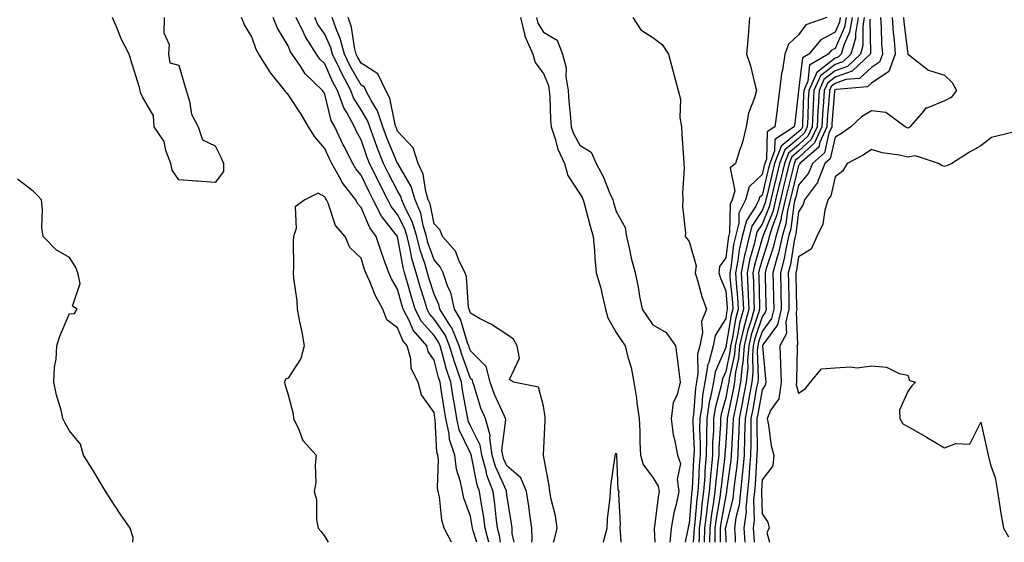
# Model space of a CAD drawing. Units: inches. Extents: x 950003 to 952643, y 7284698 to 7287338.
# Drawn here: x 952234 to 952504, y 7284698 to 7284841 of the extents above; entities that cross this region are included whole.
import ezdxf

# ---------------------------------------------------------------- set-up
doc = ezdxf.new("R2010")
doc.units = ezdxf.units.IN
doc.header["$MEASUREMENT"] = 0
doc.layers.add('Contour_95007284', color=7, linetype='Continuous', true_color=0xf58945)

msp = doc.modelspace()

# ---------------------------------------------------------------- linework, layer by layer
at = {"layer": 'Contour_95007284'}
for points in [[(952274, 7284841.92, 3167), (952273.88, 7284837.75, 3167), (952275.4, 7284834.57, 3167), (952275.17, 7284831.92, 3167), (952275.6, 7284829.47, 3167), (952278.05, 7284828.91, 3167), (952279.63, 7284823.5, 3167), (952280.06, 7284821.92, 3167), (952280.99, 7284818.98, 3167), (952281.55, 7284815.42, 3167), (952283.31, 7284811.92, 3167), (952284.55, 7284808.42, 3167), (952288.05, 7284806.78, 3167), (952289.63, 7284803.5, 3167), (952290.26, 7284801.92, 3167), (952290.25, 7284799.72, 3167), (952288.05, 7284796.73, 3167), (952283.17, 7284797.04, 3167), (952282.88, 7284797.09, 3167), (952278.05, 7284797.46, 3167), (952276.17, 7284800.05, 3167), (952275.81, 7284801.92, 3167), (952274.5, 7284805.47, 3167), (952274.04, 7284807.91, 3167), (952271.31, 7284811.92, 3167), (952271.11, 7284814.98, 3167), (952268.05, 7284820.2, 3167), (952267.52, 7284821.39, 3167), (952267.47, 7284821.92, 3167), (952267.22, 7284822.75, 3167), (952265.24, 7284829.11, 3167), (952264.43, 7284831.92, 3167), (952262.26, 7284836.13, 3167), (952261.21, 7284838.76, 3167), (952259.82, 7284841.92, 3167)], [(952359.81, 7284698, 3167), (952358.79, 7284701.18, 3167), (952358.6, 7284701.92, 3167), (952358.54, 7284702.41, 3167), (952358.05, 7284705.16, 3167), (952356.23, 7284710.1, 3167), (952355.84, 7284711.92, 3167), (952355.35, 7284714.62, 3167), (952354.22, 7284718.09, 3167), (952353.73, 7284721.92, 3167), (952352.3, 7284726.17, 3167), (952352.22, 7284727.75, 3167), (952351.3, 7284731.92, 3167), (952350.83, 7284734.7, 3167), (952350.04, 7284739.93, 3167), (952349.72, 7284741.92, 3167), (952349.3, 7284743.17, 3167), (952348.05, 7284747.96, 3167), (952346.47, 7284750.34, 3167), (952346.04, 7284751.92, 3167), (952342.34, 7284756.21, 3167), (952341.34, 7284758.63, 3167), (952339.6, 7284761.92, 3167), (952339.24, 7284763.11, 3167), (952338.05, 7284767.47, 3167), (952336.39, 7284770.26, 3167), (952335.64, 7284771.92, 3167), (952334.32, 7284775.65, 3167), (952333.63, 7284777.5, 3167), (952332.17, 7284781.92, 3167), (952330.39, 7284784.26, 3167), (952328.05, 7284789.86, 3167), (952327.06, 7284790.93, 3167), (952326.59, 7284791.92, 3167), (952322.85, 7284796.72, 3167), (952322.47, 7284797.5, 3167), (952320, 7284801.92, 3167), (952319.34, 7284803.21, 3167), (952318.05, 7284806.02, 3167), (952315.38, 7284809.25, 3167), (952313.61, 7284811.92, 3167), (952311.58, 7284815.45, 3167), (952308.05, 7284820.79, 3167), (952307.45, 7284821.32, 3167), (952307.1, 7284821.92, 3167), (952303.39, 7284826.58, 3167), (952303.08, 7284826.95, 3167), (952299.95, 7284831.92, 3167), (952299.28, 7284833.15, 3167), (952298.05, 7284836.69, 3167), (952296.04, 7284839.91, 3167), (952295.21, 7284841.92, 3167)], [(952363.06, 7284698, 3166), (952362.05, 7284701.92, 3166), (952361.58, 7284705.45, 3166), (952360.95, 7284709.02, 3166), (952360.53, 7284711.92, 3166), (952359.86, 7284713.73, 3166), (952358.31, 7284721.66, 3166), (952358.24, 7284721.92, 3166), (952358.22, 7284722.09, 3166), (952358.05, 7284722.42, 3166), (952354.96, 7284728.83, 3166), (952354.29, 7284731.92, 3166), (952353.54, 7284736.43, 3166), (952353.39, 7284737.26, 3166), (952352.63, 7284741.92, 3166), (952351.49, 7284745.36, 3166), (952350.38, 7284749.59, 3166), (952349.69, 7284751.92, 3166), (952349.21, 7284753.08, 3166), (952348.05, 7284754.73, 3166), (952344.65, 7284758.52, 3166), (952342.86, 7284761.92, 3166), (952341.75, 7284765.62, 3166), (952340.76, 7284769.21, 3166), (952339.98, 7284771.92, 3166), (952339.55, 7284773.42, 3166), (952338.05, 7284781.92, 3166), (952333.61, 7284787.48, 3166), (952331.33, 7284791.92, 3166), (952330.23, 7284794.1, 3166), (952328.05, 7284798.69, 3166), (952326.6, 7284800.47, 3166), (952325.79, 7284801.92, 3166), (952323.41, 7284806.56, 3166), (952323.16, 7284807.03, 3166), (952320.83, 7284811.92, 3166), (952319.86, 7284813.73, 3166), (952318.05, 7284820.9, 3166), (952317.69, 7284821.56, 3166), (952317.45, 7284821.92, 3166), (952312.65, 7284826.52, 3166), (952311.4, 7284828.57, 3166), (952309.12, 7284831.92, 3166), (952308.7, 7284832.57, 3166), (952308.05, 7284834.16, 3166), (952305.12, 7284838.99, 3166), (952303.88, 7284841.92, 3166)], [(952366.31, 7284698, 3165), (952366.02, 7284699.89, 3165), (952365.5, 7284701.92, 3165), (952365.1, 7284704.87, 3165), (952364.72, 7284708.59, 3165), (952364.24, 7284711.92, 3165), (952362.57, 7284716.44, 3165), (952362.35, 7284717.62, 3165), (952361.12, 7284721.92, 3165), (952360.74, 7284724.61, 3165), (952358.05, 7284729.97, 3165), (952357.42, 7284731.29, 3165), (952357.28, 7284731.92, 3165), (952357.12, 7284732.85, 3165), (952355.89, 7284739.76, 3165), (952355.54, 7284741.92, 3165), (952354.3, 7284745.67, 3165), (952353.64, 7284747.51, 3165), (952352.32, 7284751.92, 3165), (952351.07, 7284754.94, 3165), (952348.05, 7284759.24, 3165), (952346.79, 7284760.66, 3165), (952346.13, 7284761.92, 3165), (952345.3, 7284764.67, 3165), (952344.22, 7284768.09, 3165), (952343.11, 7284771.92, 3165), (952342, 7284775.87, 3165), (952341.54, 7284778.43, 3165), (952340.7, 7284781.92, 3165), (952340.07, 7284783.94, 3165), (952338.05, 7284787.89, 3165), (952336.25, 7284790.12, 3165), (952335.34, 7284791.92, 3165), (952332.88, 7284796.75, 3165), (952332.59, 7284797.38, 3165), (952330.38, 7284801.92, 3165), (952329.72, 7284803.59, 3165), (952328.05, 7284808.35, 3165), (952326.81, 7284810.68, 3165), (952326.22, 7284811.92, 3165), (952324.09, 7284815.88, 3165), (952323.29, 7284817.16, 3165), (952321.54, 7284821.92, 3165), (952320.31, 7284824.18, 3165), (952318.05, 7284829.23, 3165), (952316.68, 7284830.55, 3165), (952315.76, 7284831.92, 3165), (952312.76, 7284836.63, 3165), (952312.35, 7284837.62, 3165), (952310.27, 7284841.92, 3165)], [(952370.04, 7284698, 3164), (952369.51, 7284700.46, 3164), (952369.47, 7284701.92, 3164), (952369.28, 7284703.15, 3164), (952368.05, 7284711.01, 3164), (952367.96, 7284711.83, 3164), (952367.95, 7284711.92, 3164), (952367.89, 7284712.08, 3164), (952364.9, 7284718.77, 3164), (952364, 7284721.92, 3164), (952363.33, 7284726.64, 3164), (952363.41, 7284727.28, 3164), (952362.14, 7284731.92, 3164), (952360.93, 7284734.8, 3164), (952359.06, 7284740.91, 3164), (952358.69, 7284741.92, 3164), (952358.56, 7284742.43, 3164), (952358.05, 7284742.96, 3164), (952355.66, 7284749.53, 3164), (952354.94, 7284751.92, 3164), (952352.93, 7284756.8, 3164), (952352.38, 7284757.59, 3164), (952349.68, 7284761.92, 3164), (952349.38, 7284763.25, 3164), (952348.05, 7284766.06, 3164), (952346.64, 7284770.51, 3164), (952346.24, 7284771.92, 3164), (952345.52, 7284774.45, 3164), (952344.26, 7284778.13, 3164), (952343.34, 7284781.92, 3164), (952342.09, 7284785.96, 3164), (952340.08, 7284789.89, 3164), (952339.22, 7284791.92, 3164), (952338.95, 7284792.82, 3164), (952338.05, 7284794.36, 3164), (952335.47, 7284799.34, 3164), (952334.22, 7284801.92, 3164), (952332.46, 7284806.33, 3164), (952331.83, 7284808.14, 3164), (952330.42, 7284811.92, 3164), (952329.83, 7284813.7, 3164), (952328.05, 7284816.58, 3164), (952326, 7284819.87, 3164), (952325.24, 7284821.92, 3164), (952322.71, 7284826.58, 3164), (952322.16, 7284827.81, 3164), (952320.19, 7284831.92, 3164), (952319.75, 7284833.62, 3164), (952318.05, 7284837.38, 3164), (952316.19, 7284840.06, 3164), (952315.31, 7284841.92, 3164)], [(952374.86, 7284698, 3163), (952375, 7284698.87, 3163), (952374.91, 7284701.92, 3163), (952374.35, 7284705.62, 3163), (952374.03, 7284707.9, 3163), (952373.41, 7284711.92, 3163), (952371.82, 7284715.69, 3163), (952368.05, 7284718.98, 3163), (952367.14, 7284721.01, 3163), (952366.88, 7284721.92, 3163), (952366.68, 7284723.29, 3163), (952367.75, 7284731.62, 3163), (952367.67, 7284731.92, 3163), (952367.4, 7284732.57, 3163), (952364.63, 7284738.5, 3163), (952363.41, 7284741.92, 3163), (952362.31, 7284746.18, 3163), (952358.05, 7284750.53, 3163), (952357.68, 7284751.55, 3163), (952357.57, 7284751.92, 3163), (952357.23, 7284752.74, 3163), (952355.34, 7284759.21, 3163), (952353.67, 7284761.92, 3163), (952352.63, 7284766.5, 3163), (952351.87, 7284768.1, 3163), (952350.58, 7284771.92, 3163), (952349.73, 7284773.6, 3163), (952348.05, 7284775.44, 3163), (952346.39, 7284780.26, 3163), (952345.99, 7284781.92, 3163), (952345.07, 7284784.9, 3163), (952344.4, 7284788.27, 3163), (952342.84, 7284791.92, 3163), (952341.73, 7284795.6, 3163), (952338.08, 7284801.89, 3163), (952338.07, 7284801.92, 3163), (952338.05, 7284801.94, 3163), (952335.11, 7284808.98, 3163), (952334.01, 7284811.92, 3163), (952332.5, 7284816.37, 3163), (952330.76, 7284819.21, 3163), (952329.37, 7284821.92, 3163), (952328.93, 7284822.8, 3163), (952328.05, 7284823.38, 3163), (952324.94, 7284828.81, 3163), (952323.46, 7284831.92, 3163), (952322.34, 7284836.21, 3163), (952321.16, 7284838.81, 3163), (952320.06, 7284841.92, 3163)], [(952380.79, 7284698, 3162), (952381.1, 7284698.87, 3162), (952381.78, 7284701.92, 3162), (952381.37, 7284705.24, 3162), (952380.18, 7284709.79, 3162), (952379.84, 7284711.92, 3162), (952379.67, 7284713.54, 3162), (952378.12, 7284721.85, 3162), (952378.11, 7284721.92, 3162), (952378.11, 7284721.98, 3162), (952378.55, 7284731.42, 3162), (952378.54, 7284731.92, 3162), (952378.54, 7284732.41, 3162), (952378.05, 7284735.35, 3162), (952376.71, 7284740.58, 3162), (952369.84, 7284741.92, 3162), (952368.75, 7284742.62, 3162), (952371.49, 7284748.48, 3162), (952370.87, 7284751.92, 3162), (952369.89, 7284753.76, 3162), (952368.05, 7284754.99, 3162), (952363.83, 7284757.7, 3162), (952360.54, 7284759.43, 3162), (952358.05, 7284760.82, 3162), (952357.81, 7284761.68, 3162), (952357.65, 7284761.92, 3162), (952357.53, 7284762.44, 3162), (952356.94, 7284770.81, 3162), (952356.57, 7284771.92, 3162), (952355.04, 7284774.93, 3162), (952353.96, 7284777.83, 3162), (952350.36, 7284781.92, 3162), (952349.73, 7284783.6, 3162), (952348.05, 7284785.31, 3162), (952346.95, 7284790.82, 3162), (952346.48, 7284791.92, 3162), (952345.79, 7284794.18, 3162), (952345.07, 7284798.94, 3162), (952343.67, 7284801.92, 3162), (952342.3, 7284806.17, 3162), (952338.05, 7284810.81, 3162), (952337.72, 7284811.59, 3162), (952337.6, 7284811.92, 3162), (952337.37, 7284812.6, 3162), (952335.92, 7284819.79, 3162), (952334.83, 7284821.92, 3162), (952332.59, 7284826.46, 3162), (952328.05, 7284829.46, 3162), (952327.15, 7284831.02, 3162), (952326.72, 7284831.92, 3162), (952326.25, 7284833.72, 3162), (952325.41, 7284839.28, 3162), (952324.48, 7284841.92, 3162)], [(952371.8, 7284841.92, 3162), (952372.99, 7284836.98, 3162), (952372.99, 7284836.86, 3162), (952375.18, 7284831.92, 3162), (952375.76, 7284829.63, 3162), (952378.05, 7284826.59, 3162), (952379.44, 7284823.31, 3162), (952379.67, 7284821.92, 3162), (952379.78, 7284820.19, 3162), (952380.01, 7284813.88, 3162), (952380.14, 7284811.92, 3162), (952381.26, 7284808.71, 3162), (952381.98, 7284805.85, 3162), (952383.83, 7284801.92, 3162), (952384.73, 7284798.6, 3162), (952388.05, 7284793.62, 3162), (952388.69, 7284792.56, 3162), (952388.99, 7284791.92, 3162), (952389.35, 7284790.62, 3162), (952390.88, 7284784.75, 3162), (952391.71, 7284781.92, 3162), (952392.05, 7284777.92, 3162), (952392.15, 7284776.02, 3162), (952392.52, 7284771.92, 3162), (952393.8, 7284767.67, 3162), (952394.13, 7284765.84, 3162), (952395.12, 7284761.92, 3162), (952395.72, 7284759.59, 3162), (952398.05, 7284755.53, 3162), (952399.51, 7284753.38, 3162), (952400.49, 7284751.92, 3162), (952401.2, 7284748.77, 3162), (952402.08, 7284745.95, 3162), (952402.82, 7284741.92, 3162), (952403.63, 7284737.5, 3162), (952403.68, 7284736.29, 3162), (952404.33, 7284731.92, 3162), (952404.51, 7284728.38, 3162), (952404.52, 7284725.45, 3162), (952404.69, 7284721.92, 3162), (952405.44, 7284719.31, 3162), (952408.05, 7284715.78, 3162), (952409.56, 7284713.43, 3162), (952409.79, 7284711.92, 3162), (952409.49, 7284710.48, 3162), (952408.5, 7284702.37, 3162), (952408.42, 7284701.92, 3162), (952408.39, 7284701.58, 3162), (952408.61, 7284698, 3162)], [(952376.17, 7284841.92, 3163), (952376.54, 7284840.41, 3163), (952378.05, 7284837.92, 3163), (952381.82, 7284835.69, 3163), (952383.28, 7284831.92, 3163), (952384.27, 7284828.14, 3163), (952384.22, 7284825.75, 3163), (952384.86, 7284821.92, 3163), (952385.05, 7284818.92, 3163), (952385.47, 7284814.5, 3163), (952385.65, 7284811.92, 3163), (952386.27, 7284810.14, 3163), (952388.05, 7284806.91, 3163), (952391.15, 7284805.02, 3163), (952392.48, 7284801.92, 3163), (952394.49, 7284798.36, 3163), (952396.3, 7284793.67, 3163), (952397.08, 7284791.92, 3163), (952397.3, 7284791.17, 3163), (952398.05, 7284788.75, 3163), (952400.51, 7284784.38, 3163), (952400.86, 7284781.92, 3163), (952401.7, 7284778.27, 3163), (952402.09, 7284775.96, 3163), (952403.19, 7284771.92, 3163), (952404.07, 7284767.94, 3163), (952404.44, 7284765.53, 3163), (952405.15, 7284761.92, 3163), (952406.32, 7284760.19, 3163), (952408.05, 7284757.61, 3163), (952411.69, 7284755.56, 3163), (952414.27, 7284751.92, 3163), (952414.74, 7284748.61, 3163), (952415.16, 7284744.81, 3163), (952415.54, 7284741.92, 3163), (952414.71, 7284738.58, 3163), (952413.68, 7284736.29, 3163), (952413.06, 7284731.92, 3163), (952413.64, 7284727.51, 3163), (952414.12, 7284725.85, 3163), (952414.82, 7284721.92, 3163), (952415.7, 7284719.57, 3163), (952414.74, 7284715.23, 3163), (952415.23, 7284711.92, 3163), (952414.46, 7284708.33, 3163), (952413.85, 7284706.12, 3163), (952413.08, 7284701.92, 3163), (952412.75, 7284698, 3163)], [(952402.54, 7284841.92, 3164), (952404.74, 7284838.61, 3164), (952408.05, 7284836.44, 3164), (952410.63, 7284834.5, 3164), (952412.36, 7284831.92, 3164), (952413.55, 7284827.42, 3164), (952413.93, 7284826.04, 3164), (952415.02, 7284821.92, 3164), (952415.7, 7284819.57, 3164), (952415.47, 7284814.5, 3164), (952415.9, 7284811.92, 3164), (952416.05, 7284809.92, 3164), (952416.48, 7284803.49, 3164), (952416.59, 7284801.92, 3164), (952416.69, 7284800.56, 3164), (952416.19, 7284793.78, 3164), (952416.31, 7284791.92, 3164), (952416.21, 7284790.08, 3164), (952417.04, 7284782.93, 3164), (952416.97, 7284781.92, 3164), (952417.43, 7284781.3, 3164), (952418.05, 7284780.52, 3164), (952419.97, 7284773.84, 3164), (952419.7, 7284771.92, 3164), (952420.45, 7284769.52, 3164), (952421.51, 7284765.38, 3164), (952422.78, 7284761.92, 3164), (952421.43, 7284758.54, 3164), (952421.69, 7284755.56, 3164), (952420.98, 7284751.92, 3164), (952420.36, 7284749.61, 3164), (952420.45, 7284744.32, 3164), (952420.04, 7284741.92, 3164), (952419.73, 7284740.24, 3164), (952419.21, 7284733.08, 3164), (952419.03, 7284731.92, 3164), (952419.02, 7284730.95, 3164), (952419.37, 7284723.24, 3164), (952419.35, 7284721.92, 3164), (952419.24, 7284720.73, 3164), (952418.87, 7284712.74, 3164), (952418.8, 7284711.92, 3164), (952418.71, 7284711.26, 3164), (952418.05, 7284703.15, 3164), (952417.79, 7284702.18, 3164), (952417.74, 7284701.92, 3164), (952417.71, 7284701.58, 3164), (952416.98, 7284698, 3164)], [(952434.59, 7284841.92, 3165), (952434.28, 7284838.15, 3165), (952434.14, 7284835.83, 3165), (952433.81, 7284831.92, 3165), (952434.83, 7284828.7, 3165), (952435.95, 7284824.02, 3165), (952436.55, 7284821.92, 3165), (952436, 7284819.87, 3165), (952434.28, 7284815.69, 3165), (952433.63, 7284811.92, 3165), (952432.54, 7284807.43, 3165), (952431.91, 7284805.78, 3165), (952430.73, 7284801.92, 3165), (952429.28, 7284800.69, 3165), (952430.53, 7284794.4, 3165), (952429.87, 7284791.92, 3165), (952429.26, 7284790.71, 3165), (952429.14, 7284783.01, 3165), (952428.87, 7284781.92, 3165), (952428.71, 7284781.26, 3165), (952428.05, 7284775.99, 3165), (952426.36, 7284773.61, 3165), (952426.13, 7284771.92, 3165), (952426.59, 7284770.46, 3165), (952428.05, 7284766.96, 3165), (952428.48, 7284762.35, 3165), (952428.5, 7284761.92, 3165), (952428.4, 7284761.57, 3165), (952428.05, 7284759.43, 3165), (952425.21, 7284754.76, 3165), (952424.66, 7284751.92, 3165), (952423.41, 7284747.28, 3165), (952423.2, 7284746.77, 3165), (952422.37, 7284741.92, 3165), (952421.68, 7284738.29, 3165), (952421.47, 7284735.34, 3165), (952420.94, 7284731.92, 3165), (952420.89, 7284729.08, 3165), (952421.08, 7284724.95, 3165), (952421.04, 7284721.92, 3165), (952420.8, 7284719.17, 3165), (952420.58, 7284714.45, 3165), (952420.37, 7284711.92, 3165), (952420.1, 7284709.87, 3165), (952419.57, 7284703.44, 3165), (952419.39, 7284701.92, 3165), (952419.36, 7284700.61, 3165), (952419.16, 7284698, 3165)], [(952455.82, 7284841.92, 3166), (952450.07, 7284839.9, 3166), (952448.05, 7284837.2, 3166), (952445.32, 7284834.65, 3166), (952444.32, 7284831.92, 3166), (952443.63, 7284827.5, 3166), (952443.34, 7284826.63, 3166), (952442.85, 7284821.92, 3166), (952442.3, 7284817.67, 3166), (952442.05, 7284815.92, 3166), (952441.53, 7284811.92, 3166), (952439.42, 7284810.55, 3166), (952439.25, 7284803.12, 3166), (952438.78, 7284801.92, 3166), (952438.64, 7284801.33, 3166), (952438.05, 7284798.85, 3166), (952434.48, 7284795.49, 3166), (952433.53, 7284791.92, 3166), (952431.7, 7284788.27, 3166), (952431.66, 7284785.53, 3166), (952430.75, 7284781.92, 3166), (952430.24, 7284779.73, 3166), (952429.43, 7284773.3, 3166), (952429.16, 7284771.92, 3166), (952429.23, 7284770.74, 3166), (952429.88, 7284763.75, 3166), (952429.97, 7284761.92, 3166), (952429.56, 7284760.41, 3166), (952428.18, 7284752.05, 3166), (952428.15, 7284751.92, 3166), (952428.14, 7284751.83, 3166), (952428.05, 7284751.4, 3166), (952425.18, 7284744.79, 3166), (952424.68, 7284741.92, 3166), (952423.9, 7284737.77, 3166), (952423.54, 7284736.43, 3166), (952422.84, 7284731.92, 3166), (952422.78, 7284727.19, 3166), (952422.8, 7284726.67, 3166), (952422.74, 7284721.92, 3166), (952422.37, 7284717.6, 3166), (952422.3, 7284716.17, 3166), (952421.96, 7284711.92, 3166), (952421.49, 7284708.48, 3166), (952421.2, 7284705.07, 3166), (952420.81, 7284701.92, 3166), (952420.76, 7284699.21, 3166), (952420.67, 7284698, 3166)], [(952459.5, 7284841.92, 3167), (952459.27, 7284840.7, 3167), (952458.05, 7284837.97, 3167), (952454.12, 7284835.85, 3167), (952450.84, 7284831.92, 3167), (952449.09, 7284830.88, 3167), (952448.06, 7284821.93, 3167), (952448.05, 7284821.92, 3167), (952448.05, 7284821.79, 3167), (952447, 7284812.97, 3167), (952446.85, 7284811.92, 3167), (952441.52, 7284808.45, 3167), (952441.45, 7284805.32, 3167), (952440.13, 7284801.92, 3167), (952439.72, 7284800.25, 3167), (952438.05, 7284793.24, 3167), (952437.37, 7284792.6, 3167), (952437.19, 7284791.92, 3167), (952436.34, 7284790.21, 3167), (952433.72, 7284786.25, 3167), (952432.62, 7284781.92, 3167), (952431.77, 7284778.2, 3167), (952431.4, 7284775.27, 3167), (952430.75, 7284771.92, 3167), (952430.91, 7284769.06, 3167), (952431.27, 7284765.14, 3167), (952431.44, 7284761.92, 3167), (952430.72, 7284759.25, 3167), (952429.79, 7284753.66, 3167), (952429.39, 7284751.92, 3167), (952429.29, 7284750.68, 3167), (952428.05, 7284744.86, 3167), (952427.16, 7284742.81, 3167), (952427.01, 7284741.92, 3167), (952426.76, 7284740.63, 3167), (952425.19, 7284734.78, 3167), (952424.75, 7284731.92, 3167), (952424.7, 7284728.57, 3167), (952424.48, 7284725.49, 3167), (952424.44, 7284721.92, 3167), (952424.09, 7284717.96, 3167), (952423.86, 7284716.11, 3167), (952423.53, 7284711.92, 3167), (952422.86, 7284707.11, 3167), (952422.84, 7284706.71, 3167), (952422.24, 7284701.92, 3167), (952422.16, 7284698, 3167)], [(952461.14, 7284841.92, 3168), (952460.67, 7284839.3, 3168), (952458.05, 7284833.49, 3168), (952457.03, 7284832.94, 3168), (952456.18, 7284831.92, 3168), (952451.09, 7284828.88, 3168), (952450.58, 7284824.45, 3168), (952449.47, 7284821.92, 3168), (952449.39, 7284820.58, 3168), (952449.15, 7284813.02, 3168), (952449.09, 7284811.92, 3168), (952448.76, 7284811.21, 3168), (952448.05, 7284810.55, 3168), (952443.31, 7284806.66, 3168), (952441.48, 7284801.92, 3168), (952440.8, 7284799.17, 3168), (952439.4, 7284793.27, 3168), (952439.07, 7284791.92, 3168), (952438.88, 7284791.09, 3168), (952438.05, 7284789.05, 3168), (952435.22, 7284784.75, 3168), (952434.5, 7284781.92, 3168), (952433.44, 7284777.31, 3168), (952433.26, 7284776.71, 3168), (952432.34, 7284771.92, 3168), (952432.59, 7284767.38, 3168), (952432.67, 7284766.54, 3168), (952432.91, 7284761.92, 3168), (952431.87, 7284758.1, 3168), (952431.4, 7284755.27, 3168), (952430.63, 7284751.92, 3168), (952430.43, 7284749.54, 3168), (952429.03, 7284742.9, 3168), (952428.92, 7284741.92, 3168), (952428.78, 7284741.19, 3168), (952428.05, 7284737.63, 3168), (952426.84, 7284733.13, 3168), (952426.65, 7284731.92, 3168), (952426.63, 7284730.5, 3168), (952426.16, 7284723.81, 3168), (952426.13, 7284721.92, 3168), (952425.94, 7284719.81, 3168), (952425.32, 7284714.65, 3168), (952425.1, 7284711.92, 3168), (952424.63, 7284708.5, 3168), (952424.15, 7284705.82, 3168), (952423.67, 7284701.92, 3168), (952423.6, 7284698, 3168)], [(952462.79, 7284841.92, 3169), (952462.06, 7284837.91, 3169), (952460.45, 7284834.32, 3169), (952459.76, 7284831.92, 3169), (952458.88, 7284831.09, 3169), (952458.05, 7284830.79, 3169), (952453.07, 7284826.9, 3169), (952450.87, 7284821.92, 3169), (952450.72, 7284819.25, 3169), (952450.57, 7284814.44, 3169), (952450.43, 7284811.92, 3169), (952449.68, 7284810.29, 3169), (952448.05, 7284808.79, 3169), (952444.28, 7284805.69, 3169), (952442.82, 7284801.92, 3169), (952441.88, 7284798.09, 3169), (952441.16, 7284795.03, 3169), (952440.4, 7284791.92, 3169), (952439.96, 7284790.01, 3169), (952438.05, 7284785.29, 3169), (952436.71, 7284783.26, 3169), (952436.37, 7284781.92, 3169), (952435.87, 7284779.74, 3169), (952434.59, 7284775.38, 3169), (952433.92, 7284771.92, 3169), (952434.14, 7284768.01, 3169), (952434.18, 7284765.79, 3169), (952434.39, 7284761.92, 3169), (952433.03, 7284756.94, 3169), (952433.02, 7284756.89, 3169), (952431.87, 7284751.92, 3169), (952431.59, 7284748.38, 3169), (952430.78, 7284744.65, 3169), (952430.5, 7284741.92, 3169), (952430.11, 7284739.86, 3169), (952428.59, 7284732.46, 3169), (952428.48, 7284731.92, 3169), (952428.47, 7284731.5, 3169), (952428.05, 7284725.27, 3169), (952427.83, 7284722.14, 3169), (952427.83, 7284721.92, 3169), (952427.81, 7284721.68, 3169), (952426.78, 7284713.19, 3169), (952426.67, 7284711.92, 3169), (952426.46, 7284710.33, 3169), (952425.42, 7284704.55, 3169), (952425.1, 7284701.92, 3169), (952425.04, 7284698.91, 3169), (952425.07, 7284698, 3169)], [(952464.43, 7284841.92, 3170), (952463.65, 7284837.52, 3170), (952463.66, 7284836.31, 3170), (952462.4, 7284831.92, 3170), (952460.16, 7284829.81, 3170), (952458.05, 7284829.05, 3170), (952454.05, 7284825.92, 3170), (952452.28, 7284821.92, 3170), (952452.05, 7284817.92, 3170), (952451.99, 7284815.86, 3170), (952451.77, 7284811.92, 3170), (952450.61, 7284809.36, 3170), (952448.05, 7284807.03, 3170), (952445.25, 7284804.72, 3170), (952444.16, 7284801.92, 3170), (952442.96, 7284797.01, 3170), (952442.91, 7284796.78, 3170), (952441.73, 7284791.92, 3170), (952441.05, 7284788.92, 3170), (952438.31, 7284782.18, 3170), (952438.24, 7284781.92, 3170), (952438.2, 7284781.77, 3170), (952438.05, 7284781.31, 3170), (952435.92, 7284774.05, 3170), (952435.51, 7284771.92, 3170), (952435.65, 7284769.52, 3170), (952435.74, 7284764.23, 3170), (952435.85, 7284761.92, 3170), (952435.03, 7284758.9, 3170), (952434.04, 7284755.93, 3170), (952433.12, 7284751.92, 3170), (952432.73, 7284747.24, 3170), (952432.55, 7284746.42, 3170), (952432.08, 7284741.92, 3170), (952431.44, 7284738.53, 3170), (952430.61, 7284734.48, 3170), (952430.11, 7284731.92, 3170), (952430.06, 7284729.91, 3170), (952429.62, 7284723.49, 3170), (952429.58, 7284721.92, 3170), (952429.45, 7284720.52, 3170), (952428.31, 7284712.18, 3170), (952428.28, 7284711.92, 3170), (952428.26, 7284711.71, 3170), (952428.05, 7284710.88, 3170), (952426.69, 7284703.28, 3170), (952426.53, 7284701.92, 3170), (952426.5, 7284700.37, 3170), (952426.58, 7284698, 3170)], [(952466.07, 7284841.92, 3171), (952465.65, 7284839.52, 3171), (952465.71, 7284834.26, 3171), (952465.03, 7284831.92, 3171), (952461.44, 7284828.53, 3171), (952458.05, 7284827.31, 3171), (952455.02, 7284824.95, 3171), (952453.68, 7284821.92, 3171), (952453.42, 7284817.29, 3171), (952453.36, 7284816.61, 3171), (952453.12, 7284811.92, 3171), (952451.53, 7284808.44, 3171), (952448.05, 7284805.26, 3171), (952446.21, 7284803.76, 3171), (952445.51, 7284801.92, 3171), (952444.69, 7284798.56, 3171), (952444.04, 7284795.93, 3171), (952443.07, 7284791.92, 3171), (952442.12, 7284787.85, 3171), (952440.87, 7284784.74, 3171), (952440, 7284781.92, 3171), (952439.65, 7284780.32, 3171), (952438.05, 7284775.45, 3171), (952437.25, 7284772.72, 3171), (952437.09, 7284771.92, 3171), (952437.15, 7284771.02, 3171), (952437.29, 7284762.68, 3171), (952437.33, 7284761.92, 3171), (952437.05, 7284760.92, 3171), (952435.04, 7284754.93, 3171), (952434.36, 7284751.92, 3171), (952434.03, 7284747.9, 3171), (952434.09, 7284745.88, 3171), (952433.67, 7284741.92, 3171), (952432.77, 7284737.2, 3171), (952432.63, 7284736.5, 3171), (952431.73, 7284731.92, 3171), (952431.64, 7284728.33, 3171), (952431.44, 7284725.31, 3171), (952431.35, 7284721.92, 3171), (952431.07, 7284718.9, 3171), (952430.44, 7284714.31, 3171), (952430.21, 7284711.92, 3171), (952430.01, 7284709.96, 3171), (952428.05, 7284702.47, 3171), (952427.97, 7284702, 3171), (952427.95, 7284701.92, 3171), (952427.95, 7284701.82, 3171), (952428.05, 7284699.22, 3171), (952428.13, 7284698, 3171)], [(952467.64, 7284841.51, 3172), (952467.76, 7284832.21, 3172), (952467.67, 7284831.92, 3172), (952462.71, 7284827.26, 3172), (952458.05, 7284825.57, 3172), (952456, 7284823.97, 3172), (952455.09, 7284821.92, 3172), (952454.92, 7284818.79, 3172), (952454.64, 7284815.33, 3172), (952454.46, 7284811.92, 3172), (952452.44, 7284807.53, 3172), (952448.05, 7284803.49, 3172), (952447.19, 7284802.78, 3172), (952446.85, 7284801.92, 3172), (952446.47, 7284800.34, 3172), (952445.11, 7284794.86, 3172), (952444.4, 7284791.92, 3172), (952443.3, 7284787.17, 3172), (952443.25, 7284786.72, 3172), (952441.78, 7284781.92, 3172), (952441.1, 7284778.87, 3172), (952439.19, 7284773.06, 3172), (952438.89, 7284771.92, 3172), (952438.91, 7284771.06, 3172), (952439.09, 7284762.96, 3172), (952439.12, 7284761.92, 3172), (952438.91, 7284761.06, 3172), (952438.05, 7284759.87, 3172), (952436.06, 7284753.91, 3172), (952435.6, 7284751.92, 3172), (952435.37, 7284749.24, 3172), (952435.51, 7284744.46, 3172), (952435.25, 7284741.92, 3172), (952434.59, 7284738.46, 3172), (952434.12, 7284735.85, 3172), (952433.36, 7284731.92, 3172), (952433.24, 7284727.11, 3172), (952433.25, 7284726.72, 3172), (952433.12, 7284721.92, 3172), (952432.69, 7284717.28, 3172), (952432.57, 7284716.44, 3172), (952432.12, 7284711.92, 3172), (952431.75, 7284708.22, 3172), (952430.83, 7284704.7, 3172), (952430.46, 7284701.92, 3172), (952430.61, 7284699.36, 3172), (952430.69, 7284698, 3172)], [(952470.56, 7284841.92, 3173), (952470.75, 7284839.22, 3173), (952470.83, 7284834.7, 3173), (952471.05, 7284831.92, 3173), (952470.27, 7284829.7, 3173), (952468.05, 7284828.23, 3173), (952464.72, 7284825.25, 3173), (952461.05, 7284824.92, 3173), (952458.05, 7284823.83, 3173), (952456.98, 7284822.99, 3173), (952456.5, 7284821.92, 3173), (952456.41, 7284820.28, 3173), (952455.91, 7284814.06, 3173), (952455.79, 7284811.92, 3173), (952453.9, 7284807.77, 3173), (952453.6, 7284806.37, 3173), (952448.42, 7284801.92, 3173), (952448.31, 7284801.66, 3173), (952448.05, 7284801.33, 3173), (952446.18, 7284793.79, 3173), (952445.74, 7284791.92, 3173), (952445.03, 7284788.9, 3173), (952444.6, 7284785.37, 3173), (952443.55, 7284781.92, 3173), (952442.54, 7284777.43, 3173), (952442.05, 7284775.92, 3173), (952440.99, 7284771.92, 3173), (952441.06, 7284768.91, 3173), (952441.16, 7284765.03, 3173), (952441.22, 7284761.92, 3173), (952440.6, 7284759.37, 3173), (952438.05, 7284755.85, 3173), (952437.06, 7284752.91, 3173), (952436.84, 7284751.92, 3173), (952436.73, 7284750.6, 3173), (952436.95, 7284743.02, 3173), (952436.83, 7284741.92, 3173), (952436.55, 7284740.42, 3173), (952435.48, 7284734.49, 3173), (952434.98, 7284731.92, 3173), (952434.91, 7284728.78, 3173), (952434.96, 7284725.01, 3173), (952434.88, 7284721.92, 3173), (952434.55, 7284718.42, 3173), (952434.4, 7284715.57, 3173), (952434.04, 7284711.92, 3173), (952433.6, 7284707.47, 3173), (952433.64, 7284706.33, 3173), (952433.05, 7284701.92, 3173), (952433.27, 7284698, 3173)], [(952473.7, 7284841.92, 3174), (952473.99, 7284837.86, 3174), (952474.25, 7284835.72, 3174), (952474.54, 7284831.92, 3174), (952472.85, 7284827.12, 3174), (952468.05, 7284823.92, 3174), (952467, 7284822.97, 3174), (952458.33, 7284822.2, 3174), (952458.05, 7284822.1, 3174), (952457.95, 7284822.02, 3174), (952457.9, 7284821.92, 3174), (952457.89, 7284821.76, 3174), (952457.19, 7284812.78, 3174), (952457.14, 7284811.92, 3174), (952456.37, 7284810.24, 3174), (952455.18, 7284804.79, 3174), (952451.83, 7284801.92, 3174), (952450.76, 7284799.21, 3174), (952448.05, 7284795.92, 3174), (952447.26, 7284792.71, 3174), (952447.06, 7284791.92, 3174), (952446.77, 7284790.64, 3174), (952445.96, 7284784.01, 3174), (952445.33, 7284781.92, 3174), (952444.53, 7284778.4, 3174), (952444.13, 7284775.84, 3174), (952443.1, 7284771.92, 3174), (952443.21, 7284767.08, 3174), (952443.22, 7284766.75, 3174), (952443.32, 7284761.92, 3174), (952442.29, 7284757.68, 3174), (952438.29, 7284752.16, 3174), (952438.16, 7284751.92, 3174), (952438.17, 7284751.8, 3174), (952439, 7284742.87, 3174), (952439.03, 7284741.92, 3174), (952438.9, 7284741.07, 3174), (952438.05, 7284739.86, 3174), (952436.84, 7284733.13, 3174), (952436.6, 7284731.92, 3174), (952436.58, 7284730.45, 3174), (952436.68, 7284723.29, 3174), (952436.64, 7284721.92, 3174), (952436.51, 7284720.38, 3174), (952436.14, 7284713.83, 3174), (952435.95, 7284711.92, 3174), (952435.72, 7284709.59, 3174), (952435.91, 7284704.06, 3174), (952435.63, 7284701.92, 3174), (952435.76, 7284699.63, 3174), (952435.83, 7284698, 3174)], [(952476.85, 7284841.92, 3175), (952476.93, 7284840.8, 3175), (952478.04, 7284831.91, 3175), (952478.05, 7284831.83, 3175), (952478.3, 7284831.67, 3175), (952483.67, 7284827.54, 3175), (952488.05, 7284826.11, 3175), (952490.21, 7284824.08, 3175), (952491.33, 7284821.92, 3175), (952489.92, 7284820.05, 3175), (952488.05, 7284819.05, 3175), (952483.25, 7284817.12, 3175), (952482.88, 7284817.09, 3175), (952481.92, 7284815.79, 3175), (952478.59, 7284811.92, 3175), (952478.3, 7284811.67, 3175), (952478.05, 7284811.63, 3175), (952477.82, 7284811.69, 3175), (952477.25, 7284811.92, 3175), (952471.98, 7284815.85, 3175), (952468.05, 7284816.31, 3175), (952465.27, 7284814.7, 3175), (952462.39, 7284811.92, 3175), (952459.85, 7284810.12, 3175), (952458.05, 7284809.11, 3175), (952456.75, 7284803.22, 3175), (952455.25, 7284801.92, 3175), (952453.39, 7284797.26, 3175), (952453.27, 7284796.7, 3175), (952449.71, 7284791.92, 3175), (952449.32, 7284790.65, 3175), (952448.05, 7284788.67, 3175), (952447.32, 7284782.65, 3175), (952447.09, 7284781.92, 3175), (952446.82, 7284780.69, 3175), (952445.79, 7284774.18, 3175), (952445.2, 7284771.92, 3175), (952445.27, 7284769.14, 3175), (952445.36, 7284764.61, 3175), (952445.42, 7284761.92, 3175), (952444.57, 7284758.44, 3175), (952444.72, 7284755.25, 3175), (952442.88, 7284751.92, 3175), (952443.09, 7284746.96, 3175), (952443.09, 7284746.88, 3175), (952443.26, 7284741.92, 3175), (952442.6, 7284737.37, 3175), (952440.45, 7284734.32, 3175), (952439.44, 7284731.92, 3175), (952439.82, 7284730.15, 3175), (952440.55, 7284724.42, 3175), (952441.23, 7284721.92, 3175), (952441.02, 7284718.95, 3175), (952438.05, 7284715.12, 3175), (952437.88, 7284712.09, 3175), (952437.86, 7284711.92, 3175), (952437.84, 7284711.71, 3175), (952438.05, 7284705.81, 3175), (952439.64, 7284703.51, 3175), (952439.95, 7284701.92, 3175), (952439.32, 7284700.65, 3175), (952440.06, 7284698, 3175)], [(952506.54, 7284810.41, 3176), (952500.98, 7284808.99, 3176), (952498.05, 7284806.71, 3176), (952494.95, 7284805.02, 3176), (952490.1, 7284801.92, 3176), (952488.7, 7284801.27, 3176), (952488.05, 7284801.12, 3176), (952487.4, 7284801.27, 3176), (952486.42, 7284801.92, 3176), (952480.16, 7284804.03, 3176), (952478.05, 7284803.68, 3176), (952475.74, 7284804.23, 3176), (952470.97, 7284804.84, 3176), (952468.05, 7284805.77, 3176), (952465.76, 7284804.21, 3176), (952461.35, 7284801.92, 3176), (952460.13, 7284799.84, 3176), (952458.05, 7284798.22, 3176), (952456.94, 7284793.03, 3176), (952456.11, 7284791.92, 3176), (952455.25, 7284789.12, 3176), (952454.74, 7284785.23, 3176), (952453.02, 7284781.92, 3176), (952451.53, 7284778.44, 3176), (952448.05, 7284776.27, 3176), (952447.46, 7284772.51, 3176), (952447.31, 7284771.92, 3176), (952447.32, 7284771.19, 3176), (952447.51, 7284762.46, 3176), (952447.53, 7284761.92, 3176), (952447.36, 7284761.23, 3176), (952447.77, 7284752.2, 3176), (952447.61, 7284751.92, 3176), (952447.63, 7284751.5, 3176), (952447.48, 7284742.49, 3176), (952447.5, 7284741.92, 3176), (952447.41, 7284741.28, 3176), (952448.05, 7284738.91, 3176), (952449.89, 7284740.08, 3176), (952451.36, 7284741.92, 3176), (952454.36, 7284745.61, 3176), (952458.05, 7284745.82, 3176), (952462.28, 7284746.15, 3176), (952464.14, 7284745.83, 3176), (952468.05, 7284746.36, 3176), (952472.15, 7284746.02, 3176), (952475.67, 7284744.3, 3176), (952478.05, 7284743.87, 3176), (952478.49, 7284742.36, 3176), (952480.17, 7284741.92, 3176), (952479.09, 7284740.88, 3176), (952478.05, 7284739.32, 3176), (952475.73, 7284734.24, 3176), (952475.82, 7284731.92, 3176), (952476.61, 7284730.48, 3176), (952478.05, 7284729.72, 3176), (952483.04, 7284726.91, 3176), (952483.11, 7284726.86, 3176), (952488.05, 7284723.87, 3176), (952491.2, 7284725.07, 3176), (952495.05, 7284724.92, 3176), (952498.05, 7284730.92, 3176), (952499.67, 7284723.54, 3176), (952500.07, 7284721.92, 3176), (952500.68, 7284719.29, 3176), (952501.94, 7284715.81, 3176), (952502.58, 7284711.92, 3176), (952503.33, 7284707.2, 3176), (952503.48, 7284706.49, 3176), (952504.26, 7284701.92, 3176), (952505.6, 7284699.47, 3176)], [(952265.44, 7284698, 3168), (952265.48, 7284699.35, 3168), (952264.71, 7284701.92, 3168), (952261.94, 7284705.81, 3168), (952258.05, 7284711.84, 3168), (952258.03, 7284711.9, 3168), (952258.01, 7284711.92, 3168), (952257.94, 7284712.03, 3168), (952254.25, 7284718.12, 3168), (952251.93, 7284721.92, 3168), (952251.06, 7284724.93, 3168), (952248.05, 7284728.59, 3168), (952246.84, 7284730.71, 3168), (952246.25, 7284731.92, 3168), (952245.73, 7284734.24, 3168), (952244.46, 7284738.33, 3168), (952243.79, 7284741.92, 3168), (952243.94, 7284746.03, 3168), (952244.4, 7284748.27, 3168), (952244.57, 7284751.92, 3168), (952245.42, 7284754.55, 3168), (952248.05, 7284760.73, 3168), (952249.3, 7284760.67, 3168), (952250.16, 7284761.92, 3168), (952248.91, 7284762.78, 3168), (952250.98, 7284768.99, 3168), (952250.32, 7284771.92, 3168), (952249.69, 7284773.56, 3168), (952248.05, 7284776.14, 3168), (952244.35, 7284778.22, 3168), (952240.82, 7284781.92, 3168), (952240.44, 7284784.31, 3168), (952240.64, 7284789.33, 3168), (952240.35, 7284791.92, 3168), (952239.29, 7284793.16, 3168), (952238.05, 7284794.28, 3168), (952233.77, 7284797.64, 3168)], [(952352.84, 7284698, 3168), (952350.8, 7284701.92, 3168), (952350.21, 7284704.08, 3168), (952349.53, 7284710.44, 3168), (952349.22, 7284711.92, 3168), (952349.04, 7284712.91, 3168), (952349.27, 7284720.7, 3168), (952349.11, 7284721.92, 3168), (952348.85, 7284722.72, 3168), (952348.39, 7284731.58, 3168), (952348.31, 7284731.92, 3168), (952348.27, 7284732.14, 3168), (952348.05, 7284733.65, 3168), (952344.62, 7284738.49, 3168), (952343.73, 7284741.92, 3168), (952341.81, 7284745.68, 3168), (952341.69, 7284748.28, 3168), (952340.71, 7284751.92, 3168), (952339.48, 7284753.35, 3168), (952338.05, 7284756.79, 3168), (952335.11, 7284758.98, 3168), (952334.01, 7284761.92, 3168), (952331.9, 7284765.77, 3168), (952330.39, 7284769.58, 3168), (952329.34, 7284771.92, 3168), (952329, 7284772.87, 3168), (952328.05, 7284775.96, 3168), (952324.97, 7284778.84, 3168), (952323.67, 7284781.92, 3168), (952321.04, 7284784.91, 3168), (952318.98, 7284790.99, 3168), (952318.53, 7284791.92, 3168), (952318.32, 7284792.19, 3168), (952318.05, 7284792.74, 3168), (952316.23, 7284793.74, 3168), (952312.63, 7284791.92, 3168), (952309.93, 7284790.04, 3168), (952310.22, 7284784.09, 3168), (952309.47, 7284781.92, 3168), (952309.36, 7284780.61, 3168), (952309.51, 7284773.38, 3168), (952309.43, 7284771.92, 3168), (952309.49, 7284770.48, 3168), (952310.4, 7284764.27, 3168), (952310.48, 7284761.92, 3168), (952311.06, 7284758.91, 3168), (952311.78, 7284755.65, 3168), (952312.44, 7284751.92, 3168), (952311.54, 7284748.43, 3168), (952308.05, 7284743.05, 3168), (952307.26, 7284742.71, 3168), (952307, 7284741.92, 3168), (952307.23, 7284741.1, 3168), (952308.05, 7284738.44, 3168), (952309.4, 7284733.27, 3168), (952309.52, 7284731.92, 3168), (952310.99, 7284728.98, 3168), (952312.04, 7284725.91, 3168), (952315.75, 7284721.92, 3168), (952315.42, 7284719.29, 3168), (952315.61, 7284714.36, 3168), (952315.15, 7284711.92, 3168), (952315.84, 7284709.71, 3168), (952315.83, 7284704.14, 3168), (952316.26, 7284701.92, 3168), (952317.05, 7284700.92, 3168), (952318.05, 7284699.63, 3168), (952319.04, 7284698, 3168)], [(952394.57, 7284698, 3161), (952394.66, 7284698.53, 3161), (952395.54, 7284701.92, 3161), (952395.63, 7284704.34, 3161), (952396.41, 7284710.28, 3161), (952396.49, 7284711.92, 3161), (952396.52, 7284713.45, 3161), (952397.77, 7284721.64, 3161), (952397.78, 7284721.92, 3161), (952397.8, 7284722.17, 3161), (952398.05, 7284722.41, 3161), (952398.09, 7284721.96, 3161), (952398.1, 7284721.92, 3161), (952398.11, 7284721.86, 3161), (952398.49, 7284712.36, 3161), (952398.74, 7284711.92, 3161), (952398.67, 7284711.3, 3161), (952399.1, 7284702.97, 3161), (952399.01, 7284701.92, 3161), (952399.11, 7284700.86, 3161), (952399.28, 7284698, 3161)]]:
    msp.add_polyline3d(points, dxfattribs=at)

doc.saveas('drawing.dxf')
